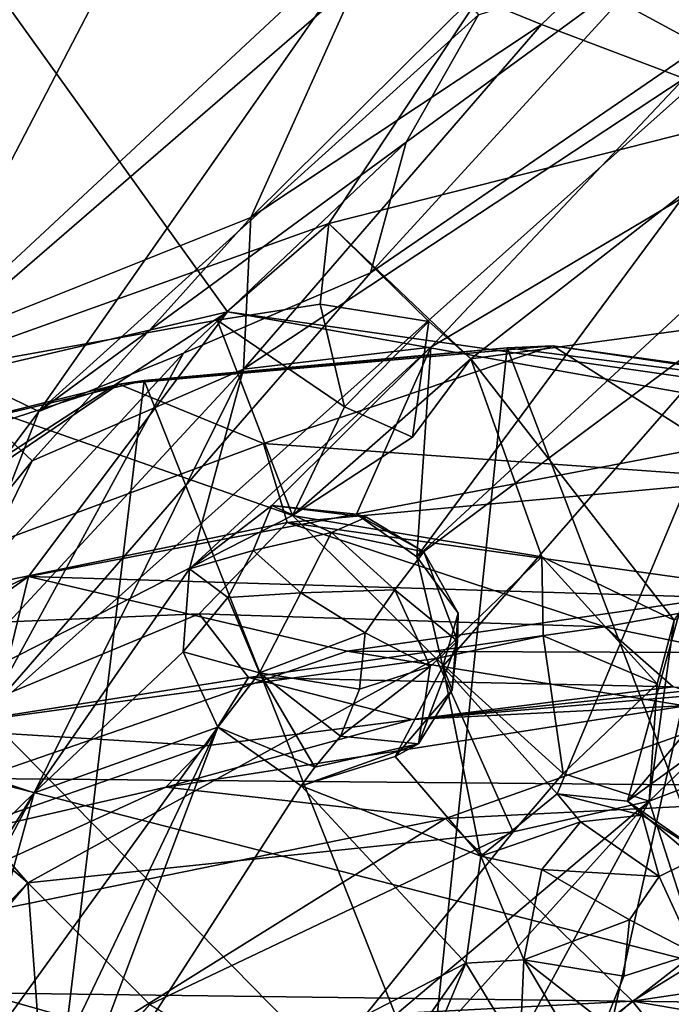
# Model space of a CAD drawing. Units: inches. Extents: x -21.2 to 15.4, y -18.4 to 19.
# Drawn here: x 8.7 to 8.8, y -16.8 to -16.6 of the extents above; entities that cross this region are included whole.
import ezdxf

# ---------------------------------------------------------------- set-up
doc = ezdxf.new("R2010")
doc.units = ezdxf.units.IN
doc.header["$MEASUREMENT"] = 0
doc.layers.add('SEAT-CENTRALBRAKESTEER', color=5, linetype='Continuous')

msp = doc.modelspace()

# ---------------------------------------------------------------- linework, layer by layer
at = {"layer": 'SEAT-CENTRALBRAKESTEER'}
for points in [[(8.27958, -16.73684, 9.04684), (8.5886, -16.46695, 8.86842), (8.70997, -16.63582, 8.79845)], [(8.97025, -16.673, 8.64819), (8.5886, -16.46695, 8.86842), (9.27879, -16.57647, 8.47315)], [(8.70997, -16.63582, 8.79845), (8.5886, -16.46695, 8.86842), (8.97025, -16.673, 8.64819)], [(8.62083, -16.47701, 9.34428), (8.59353, -16.61046, 9.49742), (8.70944, -16.52447, 9.45352)], [(8.70944, -16.52447, 9.45352), (8.64473, -16.64887, 9.50928), (8.79767, -16.51656, 9.42098)], [(8.64473, -16.64887, 9.50928), (8.73009, -16.61836, 9.46007), (8.79767, -16.51656, 9.42098)], [(8.82286, -16.59488, 9.40659), (8.79767, -16.51656, 9.42098), (8.73009, -16.61836, 9.46007)], [(8.81355, -16.56086, 9.41193), (8.79767, -16.51656, 9.42098), (8.82286, -16.59488, 9.40659)], [(8.70944, -16.52447, 9.45352), (8.57638, -16.6785, 9.53758), (8.64473, -16.64887, 9.50928)], [(8.57638, -16.6785, 9.53758), (8.70944, -16.52447, 9.45352), (8.59353, -16.61046, 9.49742)], [(8.81563, -16.53744, 9.5077), (8.75875, -16.57343, 9.52726), (8.77219, -16.57894, 9.54322)], [(8.80048, -16.58967, 9.55288), (8.81563, -16.53744, 9.5077), (8.77219, -16.57894, 9.54322)], [(8.74194, -16.55648, 9.45315), (8.64817, -16.64371, 9.50729), (8.7146, -16.61717, 9.55938)], [(8.67264, -16.65559, 9.49316), (8.64817, -16.64371, 9.50729), (8.74194, -16.55648, 9.45315)], [(8.67264, -16.65559, 9.49316), (8.74194, -16.55648, 9.45315), (8.75973, -16.57705, 9.44288)], [(8.7146, -16.61717, 9.55938), (8.75875, -16.57343, 9.52726), (8.74194, -16.55648, 9.45315)], [(8.6621, -16.71573, 9.52701), (8.8337, -16.56268, 9.42801), (8.77433, -16.82991, 9.46289)], [(8.6621, -16.71573, 9.52701), (8.73831, -16.62815, 9.48158), (8.8337, -16.56268, 9.42801)], [(8.79578, -16.56534, 9.43866), (8.8337, -16.56268, 9.42801), (8.73831, -16.62815, 9.48158)], [(8.91124, -16.72195, 9.38252), (8.77433, -16.82991, 9.46289), (8.8337, -16.56268, 9.42801)], [(8.79578, -16.56534, 9.43866), (8.73831, -16.62815, 9.48158), (8.74539, -16.60223, 9.46742)], [(8.74539, -16.60223, 9.46742), (8.75973, -16.57705, 9.44288), (8.79578, -16.56534, 9.43866)], [(8.7146, -16.61717, 9.55938), (8.77219, -16.57894, 9.54322), (8.75875, -16.57343, 9.52726)], [(8.67264, -16.65559, 9.49316), (8.75973, -16.57705, 9.44288), (8.74539, -16.60223, 9.46742)], [(8.71315, -16.6472, 9.58833), (8.80048, -16.58967, 9.55288), (8.77219, -16.57894, 9.54322)], [(8.71315, -16.6472, 9.58833), (8.77219, -16.57894, 9.54322), (8.7146, -16.61717, 9.55938)], [(8.75027, -16.64284, 9.58532), (8.80048, -16.58967, 9.55288), (8.71315, -16.6472, 9.58833)], [(8.80015, -16.61329, 9.56202), (8.80048, -16.58967, 9.55288), (8.75027, -16.64284, 9.58532)], [(8.82286, -16.59488, 9.40659), (8.73009, -16.61836, 9.46007), (8.75818, -16.64515, 9.44421)], [(8.75818, -16.64515, 9.44421), (8.8439, -16.63359, 9.39462), (8.82286, -16.59488, 9.40659)], [(8.67264, -16.65559, 9.49316), (8.74539, -16.60223, 9.46742), (8.70125, -16.64402, 9.49363)], [(8.70125, -16.64402, 9.49363), (8.74539, -16.60223, 9.46742), (8.73831, -16.62815, 9.48158)], [(8.75027, -16.64284, 9.58532), (8.74752, -16.68437, 9.59562), (8.80015, -16.61329, 9.56202)], [(8.80923, -16.62734, 9.55981), (8.80015, -16.61329, 9.56202), (8.74752, -16.68437, 9.59562)], [(8.67133, -16.66536, 9.58436), (8.7146, -16.61717, 9.55938), (8.64817, -16.64371, 9.50729)], [(8.7146, -16.61717, 9.55938), (8.67133, -16.66536, 9.58436), (8.71315, -16.6472, 9.58833)], [(8.64473, -16.64887, 9.50928), (8.70797, -16.63747, 9.47289), (8.73009, -16.61836, 9.46007)], [(8.70797, -16.63747, 9.47289), (8.72833, -16.63434, 9.47664), (8.73009, -16.61836, 9.46007)], [(8.74991, -16.63774, 9.46352), (8.73009, -16.61836, 9.46007), (8.72833, -16.63434, 9.47664)], [(8.75818, -16.64515, 9.44421), (8.73009, -16.61836, 9.46007), (8.74991, -16.63774, 9.46352)], [(8.74752, -16.68437, 9.59562), (8.81679, -16.63261, 9.55567), (8.80923, -16.62734, 9.55981)], [(8.70125, -16.64402, 9.49363), (8.73831, -16.62815, 9.48158), (8.6621, -16.71573, 9.52701)], [(8.81679, -16.63261, 9.55567), (8.74752, -16.68437, 9.59562), (8.75263, -16.70609, 9.59266)], [(8.75263, -16.70609, 9.59266), (8.77532, -16.73127, 9.57937), (8.81679, -16.63261, 9.55567)], [(8.81679, -16.63261, 9.55567), (8.77532, -16.73127, 9.57937), (8.78923, -16.73275, 9.57136)], [(8.78923, -16.73275, 9.57136), (8.84125, -16.67136, 9.54133), (8.81679, -16.63261, 9.55567)], [(8.70797, -16.63747, 9.47289), (8.73319, -16.65465, 9.47764), (8.72833, -16.63434, 9.47664)], [(8.74991, -16.63774, 9.46352), (8.72833, -16.63434, 9.47664), (8.73319, -16.65465, 9.47764)], [(8.75818, -16.64515, 9.44421), (8.79847, -16.69692, 9.42072), (8.8439, -16.63359, 9.39462)], [(8.51692, -16.76108, 8.91255), (8.27958, -16.73684, 9.04684), (8.70997, -16.63582, 8.79845)], [(8.51692, -16.76108, 8.91255), (8.70997, -16.63582, 8.79845), (8.67058, -16.68827, 8.83221)], [(8.70997, -16.63582, 8.79845), (8.83193, -16.65747, 8.73336), (8.67058, -16.68827, 8.83221)], [(8.83193, -16.65747, 8.73336), (8.70997, -16.63582, 8.79845), (8.97025, -16.673, 8.64819)], [(8.70797, -16.63747, 9.47289), (8.64473, -16.64887, 9.50928), (8.72291, -16.67619, 9.46463)], [(8.72291, -16.67619, 9.46463), (8.73319, -16.65465, 9.47764), (8.70797, -16.63747, 9.47289)], [(8.74991, -16.63774, 9.46352), (8.73319, -16.65465, 9.47764), (8.74667, -16.66065, 9.4654)], [(8.75818, -16.64515, 9.44421), (8.74991, -16.63774, 9.46352), (8.74667, -16.66065, 9.4654)], [(8.77447, -16.6426, 8.70947), (8.68847, -16.65018, 8.75918), (8.71712, -16.6619, 8.74766)], [(8.76543, -16.64299, 8.704), (8.68847, -16.65018, 8.75918), (8.77447, -16.6426, 8.70947)], [(8.7025, -16.68676, 9.60845), (8.75027, -16.64284, 9.58532), (8.71315, -16.6472, 9.58833)], [(8.75027, -16.64284, 9.58532), (8.7025, -16.68676, 9.60845), (8.7188, -16.67417, 9.60236)], [(8.71712, -16.6619, 8.74766), (8.8161, -16.66898, 8.6928), (8.77447, -16.6426, 8.70947)], [(8.75027, -16.64284, 9.58532), (8.7188, -16.67417, 9.60236), (8.73556, -16.67589, 9.59894)], [(8.75027, -16.64284, 9.58532), (8.73556, -16.67589, 9.59894), (8.74752, -16.68437, 9.59562)], [(8.76543, -16.64299, 8.704), (8.77447, -16.6426, 8.70947), (8.85108, -16.65389, 8.65467)], [(8.77447, -16.6426, 8.70947), (8.85978, -16.65448, 8.66016), (8.85108, -16.65389, 8.65467)], [(8.85978, -16.65448, 8.66016), (8.77447, -16.6426, 8.70947), (8.8161, -16.66898, 8.6928)], [(8.64817, -16.64371, 9.50729), (8.67264, -16.65559, 9.49316), (8.59695, -16.75652, 9.53687)], [(8.64817, -16.64371, 9.50729), (8.62919, -16.7176, 9.60206), (8.67133, -16.66536, 9.58436)], [(8.67264, -16.65559, 9.49316), (8.70125, -16.64402, 9.49363), (8.65942, -16.68939, 9.51705)], [(8.6621, -16.71573, 9.52701), (8.65942, -16.68939, 9.51705), (8.70125, -16.64402, 9.49363)], [(8.68847, -16.65018, 8.75918), (8.76543, -16.64299, 8.704), (8.69352, -16.64942, 8.74522)], [(8.74983, -16.7916, 8.7119), (8.69352, -16.64942, 8.74522), (8.76543, -16.64299, 8.704)], [(8.74983, -16.7916, 8.7119), (8.76543, -16.64299, 8.704), (8.82543, -16.79991, 8.66825)], [(8.82543, -16.79991, 8.66825), (8.76543, -16.64299, 8.704), (8.85108, -16.65389, 8.65467)], [(8.75818, -16.64515, 9.44421), (8.74667, -16.66065, 9.4654), (8.72291, -16.67619, 9.46463)], [(8.77231, -16.68434, 9.43564), (8.75818, -16.64515, 9.44421), (8.72291, -16.67619, 9.46463)], [(8.79847, -16.69692, 9.42072), (8.75818, -16.64515, 9.44421), (8.77231, -16.68434, 9.43564)], [(8.71315, -16.6472, 9.58833), (8.64388, -16.72181, 9.6173), (8.67171, -16.73108, 9.62796)], [(8.67133, -16.66536, 9.58436), (8.64388, -16.72181, 9.6173), (8.71315, -16.6472, 9.58833)], [(8.7025, -16.68676, 9.60845), (8.71315, -16.6472, 9.58833), (8.67171, -16.73108, 9.62796)], [(8.68847, -16.65018, 8.75918), (8.60543, -16.67691, 8.80701), (8.61607, -16.69934, 8.80858)], [(8.63755, -16.66286, 8.77818), (8.60543, -16.67691, 8.80701), (8.68847, -16.65018, 8.75918)], [(8.68847, -16.65018, 8.75918), (8.61607, -16.69934, 8.80858), (8.71712, -16.6619, 8.74766)], [(8.72291, -16.67619, 9.46463), (8.64473, -16.64887, 9.50928), (8.63676, -16.7201, 9.51408)], [(8.68847, -16.65018, 8.75918), (8.69352, -16.64942, 8.74522), (8.63755, -16.66286, 8.77818)], [(8.63755, -16.66286, 8.77818), (8.69352, -16.64942, 8.74522), (8.67482, -16.80535, 8.75521)], [(8.67482, -16.80535, 8.75521), (8.69352, -16.64942, 8.74522), (8.74983, -16.7916, 8.7119)], [(8.73319, -16.65465, 9.47764), (8.72291, -16.67619, 9.46463), (8.74667, -16.66065, 9.4654)], [(8.65942, -16.68939, 9.51705), (8.59695, -16.75652, 9.53687), (8.67264, -16.65559, 9.49316)], [(8.83193, -16.65747, 8.73336), (8.80719, -16.69241, 8.78227), (8.67058, -16.68827, 8.83221)], [(8.72181, -16.67756, 8.75279), (8.71712, -16.6619, 8.74766), (8.61607, -16.69934, 8.80858)], [(8.8161, -16.66898, 8.6928), (8.71712, -16.6619, 8.74766), (8.72181, -16.67756, 8.75279)], [(8.63755, -16.66286, 8.77818), (8.67482, -16.80535, 8.75521), (8.57069, -16.69319, 8.81609)], [(8.62919, -16.7176, 9.60206), (8.64388, -16.72181, 9.6173), (8.67133, -16.66536, 9.58436)], [(8.8161, -16.66898, 8.6928), (8.72181, -16.67756, 8.75279), (8.82162, -16.69154, 8.70613)], [(8.84552, -16.69189, 9.53884), (8.84125, -16.67136, 9.54133), (8.78923, -16.73275, 9.57136)], [(8.85744, -16.6712, 9.38654), (8.79353, -16.73277, 9.4239), (8.91806, -16.68571, 9.34998)], [(8.85744, -16.6712, 9.38654), (8.79847, -16.69692, 9.42072), (8.79353, -16.73277, 9.4239)], [(8.7188, -16.67417, 9.60236), (8.7025, -16.68676, 9.60845), (8.7151, -16.68313, 9.62296)], [(8.7151, -16.68313, 9.62296), (8.73058, -16.67956, 9.62454), (8.7188, -16.67417, 9.60236)], [(8.73753, -16.67649, 9.61478), (8.73556, -16.67589, 9.59894), (8.7188, -16.67417, 9.60236)], [(8.73058, -16.67956, 9.62454), (8.73753, -16.67649, 9.61478), (8.7188, -16.67417, 9.60236)], [(8.74887, -16.68336, 9.61446), (8.73556, -16.67589, 9.59894), (8.73753, -16.67649, 9.61478)], [(8.74752, -16.68437, 9.59562), (8.73556, -16.67589, 9.59894), (8.74887, -16.68336, 9.61446)], [(8.72181, -16.67756, 8.75279), (8.61607, -16.69934, 8.80858), (8.70441, -16.69564, 8.7738)], [(8.75133, -16.70446, 9.44794), (8.72291, -16.67619, 9.46463), (8.63676, -16.7201, 9.51408)], [(8.70441, -16.69564, 8.7738), (8.78474, -16.6982, 8.73982), (8.72181, -16.67756, 8.75279)], [(8.82162, -16.69154, 8.70613), (8.72181, -16.67756, 8.75279), (8.78474, -16.6982, 8.73982)], [(8.75133, -16.70446, 9.44794), (8.77231, -16.68434, 9.43564), (8.72291, -16.67619, 9.46463)], [(8.73058, -16.67956, 9.62454), (8.74887, -16.68336, 9.61446), (8.73753, -16.67649, 9.61478)], [(8.7245, -16.69149, 9.63241), (8.73058, -16.67956, 9.62454), (8.7151, -16.68313, 9.62296)], [(8.7245, -16.69149, 9.63241), (8.74312, -16.69087, 9.62836), (8.73058, -16.67956, 9.62454)], [(8.74887, -16.68336, 9.61446), (8.73058, -16.67956, 9.62454), (8.74312, -16.69087, 9.62836)], [(8.71004, -16.69239, 9.62559), (8.7151, -16.68313, 9.62296), (8.7025, -16.68676, 9.60845)], [(8.7245, -16.69149, 9.63241), (8.7151, -16.68313, 9.62296), (8.71004, -16.69239, 9.62559)], [(8.75557, -16.70109, 9.61519), (8.74887, -16.68336, 9.61446), (8.74312, -16.69087, 9.62836)], [(8.74887, -16.68336, 9.61446), (8.75569, -16.69552, 9.6043), (8.74752, -16.68437, 9.59562)], [(8.74887, -16.68336, 9.61446), (8.75557, -16.70109, 9.61519), (8.75569, -16.69552, 9.6043)], [(8.75263, -16.70609, 9.59266), (8.74752, -16.68437, 9.59562), (8.75569, -16.69552, 9.6043)], [(8.77231, -16.68434, 9.43564), (8.75133, -16.70446, 9.44794), (8.77254, -16.70002, 9.45101)], [(8.79515, -16.70953, 9.44191), (8.77231, -16.68434, 9.43564), (8.77254, -16.70002, 9.45101)], [(8.79847, -16.69692, 9.42072), (8.77231, -16.68434, 9.43564), (8.79515, -16.70953, 9.44191)], [(8.80798, -16.77765, 9.40385), (8.91806, -16.68571, 9.34998), (8.79353, -16.73277, 9.4239)], [(8.70123, -16.70318, 9.61482), (8.7025, -16.68676, 9.60845), (8.67171, -16.73108, 9.62796)], [(8.71004, -16.69239, 9.62559), (8.7025, -16.68676, 9.60845), (8.70123, -16.70318, 9.61482)], [(8.67058, -16.68827, 8.83221), (8.53883, -16.78203, 8.91899), (8.51692, -16.76108, 8.91255)], [(8.67058, -16.68827, 8.83221), (8.66073, -16.72826, 8.87828), (8.53883, -16.78203, 8.91899)], [(8.67058, -16.68827, 8.83221), (8.7337, -16.70301, 8.83543), (8.66073, -16.72826, 8.87828)], [(8.7337, -16.70301, 8.83543), (8.67058, -16.68827, 8.83221), (8.80719, -16.69241, 8.78227)], [(8.71004, -16.69239, 9.62559), (8.71631, -16.70734, 9.63195), (8.7245, -16.69149, 9.63241)], [(8.7245, -16.69149, 9.63241), (8.71631, -16.70734, 9.63195), (8.73725, -16.69944, 9.6337)], [(8.73725, -16.69944, 9.6337), (8.74312, -16.69087, 9.62836), (8.7245, -16.69149, 9.63241)], [(8.73725, -16.69944, 9.6337), (8.75016, -16.70607, 9.62464), (8.74312, -16.69087, 9.62836)], [(8.74312, -16.69087, 9.62836), (8.75016, -16.70607, 9.62464), (8.75557, -16.70109, 9.61519)], [(8.78474, -16.6982, 8.73982), (8.84856, -16.71123, 8.71483), (8.82162, -16.69154, 8.70613)], [(8.67482, -16.80535, 8.75521), (8.60475, -16.83918, 8.79566), (8.57069, -16.69319, 8.81609)], [(8.71631, -16.70734, 9.63195), (8.71004, -16.69239, 9.62559), (8.70123, -16.70318, 9.61482)], [(8.97699, -16.70398, 9.26602), (8.7337, -16.70301, 8.83543), (8.80719, -16.69241, 8.78227)], [(8.84552, -16.69189, 9.53884), (8.78923, -16.73275, 9.57136), (8.80072, -16.7425, 9.56473)], [(8.75263, -16.70609, 9.59266), (8.75569, -16.69552, 9.6043), (8.75454, -16.71068, 9.60421)], [(8.75454, -16.71068, 9.60421), (8.75569, -16.69552, 9.6043), (8.75557, -16.70109, 9.61519)], [(8.64981, -16.71832, 8.8103), (8.70441, -16.69564, 8.7738), (8.61607, -16.69934, 8.80858)], [(8.71418, -16.70822, 8.78614), (8.70441, -16.69564, 8.7738), (8.64981, -16.71832, 8.8103)], [(8.71418, -16.70822, 8.78614), (8.78474, -16.6982, 8.73982), (8.70441, -16.69564, 8.7738)], [(8.79353, -16.73277, 9.4239), (8.79847, -16.69692, 9.42072), (8.79515, -16.70953, 9.44191)], [(8.78474, -16.6982, 8.73982), (8.71418, -16.70822, 8.78614), (8.79832, -16.71008, 8.75842)], [(8.73613, -16.71057, 9.63237), (8.73725, -16.69944, 9.6337), (8.71631, -16.70734, 9.63195)], [(8.73613, -16.71057, 9.63237), (8.75016, -16.70607, 9.62464), (8.73725, -16.69944, 9.6337)], [(8.78474, -16.6982, 8.73982), (8.79832, -16.71008, 8.75842), (8.84856, -16.71123, 8.71483)], [(8.74786, -16.72138, 9.61369), (8.75454, -16.71068, 9.60421), (8.75557, -16.70109, 9.61519)], [(8.75557, -16.70109, 9.61519), (8.75016, -16.70607, 9.62464), (8.74786, -16.72138, 9.61369)], [(8.75133, -16.70446, 9.44794), (8.77649, -16.72727, 9.44884), (8.77254, -16.70002, 9.45101)], [(8.79515, -16.70953, 9.44191), (8.77254, -16.70002, 9.45101), (8.77649, -16.72727, 9.44884)], [(8.9032, -16.73041, 9.30862), (8.66073, -16.72826, 8.87828), (8.7337, -16.70301, 8.83543)], [(8.67171, -16.73108, 9.62796), (8.70806, -16.71812, 9.61668), (8.70123, -16.70318, 9.61482)], [(8.70806, -16.71812, 9.61668), (8.71631, -16.70734, 9.63195), (8.70123, -16.70318, 9.61482)], [(8.9032, -16.73041, 9.30862), (8.7337, -16.70301, 8.83543), (8.97699, -16.70398, 9.26602)], [(8.74662, -16.71656, 8.79628), (8.88796, -16.70181, 8.9667), (8.80915, -16.71342, 8.77662)], [(8.88796, -16.70181, 8.9667), (8.74662, -16.71656, 8.79628), (8.82821, -16.70954, 9.00132)], [(8.67042, -16.74888, 9.49508), (8.75133, -16.70446, 9.44794), (8.63676, -16.7201, 9.51408)], [(8.76657, -16.73882, 9.43903), (8.75133, -16.70446, 9.44794), (8.67042, -16.74888, 9.49508)], [(8.77649, -16.72727, 9.44884), (8.75133, -16.70446, 9.44794), (8.76657, -16.73882, 9.43903)], [(8.74786, -16.72138, 9.61369), (8.75016, -16.70607, 9.62464), (8.73237, -16.71989, 9.62817)], [(8.75016, -16.70607, 9.62464), (8.73613, -16.71057, 9.63237), (8.73237, -16.71989, 9.62817)], [(8.75263, -16.70609, 9.59266), (8.74319, -16.72389, 9.598), (8.76017, -16.74365, 9.58817)], [(8.75263, -16.70609, 9.59266), (8.75454, -16.71068, 9.60421), (8.74319, -16.72389, 9.598)], [(8.76017, -16.74365, 9.58817), (8.77532, -16.73127, 9.57937), (8.75263, -16.70609, 9.59266)], [(8.70569, -16.72179, 8.81158), (8.71418, -16.70822, 8.78614), (8.64981, -16.71832, 8.8103)], [(8.70569, -16.72179, 8.81158), (8.74662, -16.71656, 8.79628), (8.71418, -16.70822, 8.78614)], [(8.72732, -16.726, 9.62171), (8.71631, -16.70734, 9.63195), (8.70806, -16.71812, 9.61668)], [(8.71418, -16.70822, 8.78614), (8.74662, -16.71656, 8.79628), (8.79832, -16.71008, 8.75842)], [(8.71631, -16.70734, 9.63195), (8.72732, -16.726, 9.62171), (8.73237, -16.71989, 9.62817)], [(8.71631, -16.70734, 9.63195), (8.73237, -16.71989, 9.62817), (8.73613, -16.71057, 9.63237)], [(8.75318, -16.73618, 9.04436), (8.82821, -16.70954, 9.00132), (8.69781, -16.72999, 8.83879)], [(8.69781, -16.72999, 8.83879), (8.82821, -16.70954, 9.00132), (8.74662, -16.71656, 8.79628)], [(8.75454, -16.71068, 9.60421), (8.74786, -16.72138, 9.61369), (8.74319, -16.72389, 9.598)], [(8.74662, -16.71656, 8.79628), (8.80915, -16.71342, 8.77662), (8.79832, -16.71008, 8.75842)], [(8.82821, -16.70954, 9.00132), (8.75318, -16.73618, 9.04436), (8.85747, -16.73086, 9.22153)], [(8.77649, -16.72727, 9.44884), (8.79353, -16.73277, 9.4239), (8.79515, -16.70953, 9.44191)], [(8.58393, -16.84496, 9.57204), (8.6621, -16.71573, 9.52701), (8.77433, -16.82991, 9.46289)], [(8.70569, -16.72179, 8.81158), (8.69781, -16.72999, 8.83879), (8.74662, -16.71656, 8.79628)], [(8.65234, -16.74042, 8.84246), (8.70569, -16.72179, 8.81158), (8.64981, -16.71832, 8.8103)], [(8.70806, -16.71812, 9.61668), (8.65505, -16.79134, 9.64578), (8.6692, -16.79949, 9.64066)], [(8.67171, -16.73108, 9.62796), (8.65505, -16.79134, 9.64578), (8.70806, -16.71812, 9.61668)], [(8.70806, -16.71812, 9.61668), (8.6692, -16.79949, 9.64066), (8.67431, -16.80776, 9.63793)], [(8.70806, -16.71812, 9.61668), (8.67431, -16.80776, 9.63793), (8.7246, -16.72969, 9.60884)], [(8.72732, -16.726, 9.62171), (8.70806, -16.71812, 9.61668), (8.7246, -16.72969, 9.60884)], [(8.67042, -16.74888, 9.49508), (8.63676, -16.7201, 9.51408), (8.6585, -16.73529, 9.51631)], [(8.72732, -16.726, 9.62171), (8.74786, -16.72138, 9.61369), (8.73237, -16.71989, 9.62817)], [(8.67171, -16.73108, 9.62796), (8.64388, -16.72181, 9.6173), (8.62077, -16.7807, 9.64253)], [(8.69781, -16.72999, 8.83879), (8.70569, -16.72179, 8.81158), (8.65234, -16.74042, 8.84246)], [(8.74319, -16.72389, 9.598), (8.74786, -16.72138, 9.61369), (8.7246, -16.72969, 9.60884)], [(8.74786, -16.72138, 9.61369), (8.72732, -16.726, 9.62171), (8.7246, -16.72969, 9.60884)], [(8.77433, -16.82991, 9.46289), (8.91124, -16.72195, 9.38252), (8.83354, -16.78265, 9.42596)], [(8.76017, -16.74365, 9.58817), (8.74319, -16.72389, 9.598), (8.7246, -16.72969, 9.60884)], [(8.83528, -16.77295, 9.34783), (8.59237, -16.76983, 8.91775), (8.66073, -16.72826, 8.87828)], [(8.66073, -16.72826, 8.87828), (8.9032, -16.73041, 9.30862), (8.83528, -16.77295, 9.34783)], [(8.79353, -16.73277, 9.4239), (8.77649, -16.72727, 9.44884), (8.76657, -16.73882, 9.43903)], [(8.69781, -16.72999, 8.83879), (8.62869, -16.76154, 8.87874), (8.75318, -16.73618, 9.04436)], [(8.69781, -16.72999, 8.83879), (8.65234, -16.74042, 8.84246), (8.62869, -16.76154, 8.87874)], [(8.7246, -16.72969, 9.60884), (8.67431, -16.80776, 9.63793), (8.75719, -16.76483, 9.58984)], [(8.75719, -16.76483, 9.58984), (8.76017, -16.74365, 9.58817), (8.7246, -16.72969, 9.60884)], [(8.67171, -16.73108, 9.62796), (8.62077, -16.7807, 9.64253), (8.62638, -16.80428, 9.65224)], [(8.67171, -16.73108, 9.62796), (8.62638, -16.80428, 9.65224), (8.63856, -16.79377, 9.6489)], [(8.67171, -16.73108, 9.62796), (8.63856, -16.79377, 9.6489), (8.65505, -16.79134, 9.64578)], [(8.85747, -16.73086, 9.22153), (8.75318, -16.73618, 9.04436), (8.79027, -16.77232, 9.26091)], [(8.76017, -16.74365, 9.58817), (8.77997, -16.73685, 9.59436), (8.77532, -16.73127, 9.57937)], [(8.79217, -16.73553, 9.58888), (8.78923, -16.73275, 9.57136), (8.77532, -16.73127, 9.57937)], [(8.77997, -16.73685, 9.59436), (8.79217, -16.73553, 9.58888), (8.77532, -16.73127, 9.57937)], [(8.85747, -16.73086, 9.22153), (8.79027, -16.77232, 9.26091), (8.88289, -16.75856, 9.37292)], [(8.79353, -16.73277, 9.4239), (8.70773, -16.8277, 9.47301), (8.72165, -16.86501, 9.46394)], [(8.79353, -16.73277, 9.4239), (8.72475, -16.79069, 9.46374), (8.70773, -16.8277, 9.47301)], [(8.80798, -16.77765, 9.40385), (8.79353, -16.73277, 9.4239), (8.72165, -16.86501, 9.46394)], [(8.79353, -16.73277, 9.4239), (8.76657, -16.73882, 9.43903), (8.72475, -16.79069, 9.46374)], [(8.80439, -16.74333, 9.58221), (8.78923, -16.73275, 9.57136), (8.79217, -16.73553, 9.58888)], [(8.80072, -16.7425, 9.56473), (8.78923, -16.73275, 9.57136), (8.80439, -16.74333, 9.58221)], [(8.75318, -16.73618, 9.04436), (8.62869, -16.76154, 8.87874), (8.68633, -16.77785, 9.082)], [(8.6585, -16.73529, 9.51631), (8.65973, -16.76161, 9.51625), (8.67042, -16.74888, 9.49508)], [(8.75318, -16.73618, 9.04436), (8.68633, -16.77785, 9.082), (8.79027, -16.77232, 9.26091)], [(8.79217, -16.73553, 9.58888), (8.77997, -16.73685, 9.59436), (8.79551, -16.74769, 9.59811)], [(8.79217, -16.73553, 9.58888), (8.79551, -16.74769, 9.59811), (8.80439, -16.74333, 9.58221)], [(8.77228, -16.74628, 9.6007), (8.77997, -16.73685, 9.59436), (8.76017, -16.74365, 9.58817)], [(8.77228, -16.74628, 9.6007), (8.79551, -16.74769, 9.59811), (8.77997, -16.73685, 9.59436)], [(8.67042, -16.74888, 9.49508), (8.69462, -16.77298, 9.4805), (8.76657, -16.73882, 9.43903)], [(8.69462, -16.77298, 9.4805), (8.72475, -16.79069, 9.46374), (8.76657, -16.73882, 9.43903)], [(8.76871, -16.76417, 9.6017), (8.76017, -16.74365, 9.58817), (8.75719, -16.76483, 9.58984)], [(8.76871, -16.76417, 9.6017), (8.77228, -16.74628, 9.6007), (8.76017, -16.74365, 9.58817)], [(8.79551, -16.74769, 9.59811), (8.80255, -16.76289, 9.59439), (8.80439, -16.74333, 9.58221)], [(8.77228, -16.74628, 9.6007), (8.76871, -16.76417, 9.6017), (8.78965, -16.75627, 9.60345)], [(8.78965, -16.75627, 9.60345), (8.79551, -16.74769, 9.59811), (8.77228, -16.74628, 9.6007)], [(8.78965, -16.75627, 9.60345), (8.80255, -16.76289, 9.59439), (8.79551, -16.74769, 9.59811)], [(8.6432, -16.77734, 9.51022), (8.67042, -16.74888, 9.49508), (8.65973, -16.76161, 9.51625)], [(8.67042, -16.74888, 9.49508), (8.6432, -16.77734, 9.51022), (8.67395, -16.79655, 9.49261)], [(8.67042, -16.74888, 9.49508), (8.67395, -16.79655, 9.49261), (8.69462, -16.77298, 9.4805)], [(8.78852, -16.7674, 9.60212), (8.78965, -16.75627, 9.60345), (8.76871, -16.76417, 9.6017)], [(8.78852, -16.7674, 9.60212), (8.80255, -16.76289, 9.59439), (8.78965, -16.75627, 9.60345)], [(8.79027, -16.77232, 9.26091), (8.85061, -16.78265, 9.39156), (8.88289, -16.75856, 9.37292)], [(8.68633, -16.77785, 9.082), (8.62869, -16.76154, 8.87874), (8.55523, -16.81229, 8.90764)], [(8.80025, -16.77821, 9.58344), (8.80255, -16.76289, 9.59439), (8.78476, -16.77671, 9.59792)], [(8.80255, -16.76289, 9.59439), (8.78852, -16.7674, 9.60212), (8.78476, -16.77671, 9.59792)], [(8.75719, -16.76483, 9.58984), (8.67431, -16.80776, 9.63793), (8.70896, -16.83377, 9.61768)], [(8.70896, -16.83377, 9.61768), (8.72704, -16.83706, 9.60727), (8.75719, -16.76483, 9.58984)], [(8.75719, -16.76483, 9.58984), (8.72704, -16.83706, 9.60727), (8.76793, -16.78235, 9.58369)], [(8.76793, -16.78235, 9.58369), (8.76871, -16.76417, 9.6017), (8.75719, -16.76483, 9.58984)], [(8.77971, -16.78283, 9.59146), (8.76871, -16.76417, 9.6017), (8.76793, -16.78235, 9.58369)], [(8.76871, -16.76417, 9.6017), (8.77971, -16.78283, 9.59146), (8.78476, -16.77671, 9.59792)], [(8.76871, -16.76417, 9.6017), (8.78476, -16.77671, 9.59792), (8.78852, -16.7674, 9.60212)], [(8.77586, -16.82997, 9.38214), (8.53234, -16.826, 8.9524), (8.59237, -16.76983, 8.91775)], [(8.83528, -16.77295, 9.34783), (8.77586, -16.82997, 9.38214), (8.59237, -16.76983, 8.91775)], [(8.73075, -16.82379, 9.28531), (8.79027, -16.77232, 9.26091), (8.68633, -16.77785, 9.082)], [(8.79027, -16.77232, 9.26091), (8.73075, -16.82379, 9.28531), (8.82051, -16.81031, 9.40894)], [(8.80798, -16.77765, 9.40385), (8.77586, -16.82997, 9.38214), (8.83528, -16.77295, 9.34783)], [(8.79027, -16.77232, 9.26091), (8.82051, -16.81031, 9.40894), (8.85061, -16.78265, 9.39156)]]:
    msp.add_3dface(points, dxfattribs=at)

doc.saveas('drawing.dxf')
